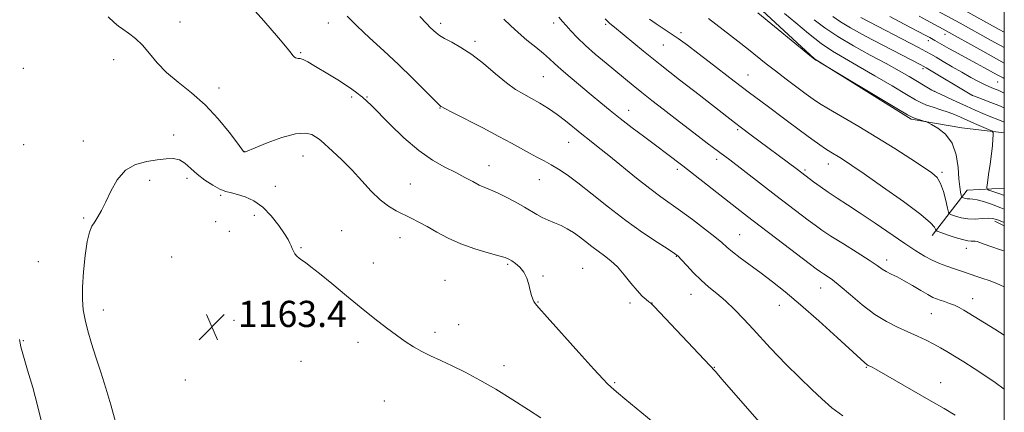
# Model space of a CAD drawing. Extents: x 2187300 to 2190200, y 334800 to 337700.
# Drawn here: x 2189699 to 2190000, y 335786 to 335906 of the extents above; entities that cross this region are included whole.
import ezdxf

# ---------------------------------------------------------------- set-up
doc = ezdxf.new("R2010")
doc.units = 0
doc.header["$MEASUREMENT"] = 0
for name, color, linetype, lineweight in [('32000', 7, 'Continuous', 0), ('DTM HARD BREAKLINE', 7, 'Continuous', 0), ('DTM SPOT ELEVATION', 2, 'Continuous', 13), ('INDEX CONTOUR', 41, 'Continuous', 13), ('INTERMEDIATE CONTOUR', 44, 'Continuous', 0), ('SPOT ELEVATION', 7, 'Continuous', 0)]:
    doc.layers.add(name, color=color, linetype=linetype, lineweight=lineweight)
doc.styles.add('Style-ITALICS', font='ITALICS.shx')

# ---------------------------------------------------------------- blocks, each defined once
blk = doc.blocks.new('SPOT')
at = {"layer": 'SPOT ELEVATION'}
for p, q in [((-3.910000000149012, -3.910000000032596), (3.819999999832362, 3.809999999997672)), ((-1.649999999906868, 3.769999999960419), (1.720000000204891, -3.929999999993015))]:
    blk.add_line(p, q, dxfattribs=at)

msp = doc.modelspace()

# ---------------------------------------------------------------- linework, layer by layer
at = {"layer": '32000', "flags": 128}
msp.add_lwpolyline([(2187500, 335000), (2190000, 335000), (2190000, 337500), (2187500, 337500), (2187500, 335000)], dxfattribs=at)
at = {"layer": 'DTM HARD BREAKLINE', "extrusion": (0.1737434031965105, 0.2405346930657786, 0.9549640261692829), "elevation": 462370.237176126, "flags": 128}
msp.add_lwpolyline([(-1578637.123263367, -1484220.768672497), (-1578637.725625657, -1484239.102356242), (-1578646.621644693, -1484246.557155588)], dxfattribs=at)
at = {"layer": 'DTM HARD BREAKLINE', "extrusion": (-0.03293495089704346, 0.01616189342955207, 0.9993268145157425), "elevation": -65555.97238337407, "flags": 128}
msp.add_lwpolyline([(-1266274.6559794, 1816904.631426225), (-1266274.6559794, 1816901.387748528)], dxfattribs=at)
at = {"layer": 'DTM HARD BREAKLINE'}
msp.add_polyline3d([(2189924.64, 335909.61, 1141.71), (2189941.93, 335893.56, 1141.98), (2189971.47, 335875.18, 1142.22), (2189986.97, 335872.49, 1141.49), (2190000, 335870.986, 1139.476)], dxfattribs=at)
at = {"layer": 'DTM SPOT ELEVATION'}
for p in [(2189747.83, 335904.83, 1159.31), (2189793.19, 335904.55, 1156.67), (2189827.6, 335904.47, 1153.58), (2189862.14, 335904.51, 1150.44), (2189878.01, 335904.15, 1148.21), (2189901.1, 335901.55, 1145.61), (2189838.02, 335898.9, 1153.68), (2189976.75, 335899.18, 1132.48), (2189981.88, 335901.04, 1130.55), (2189784.73, 335895.51, 1157.86), (2189895.72, 335897.77, 1146.94), (2189727.54, 335893.36, 1160.56), (2189699.86, 335890.72, 1160.38), (2189975.14, 335890.58, 1136.35), (2189859.01, 335888.09, 1152.99), (2189921.57, 335888.63, 1145.18), (2189997.94, 335886.48, 1132.92), (2189759.78, 335884.69, 1159.34), (2189978.65, 335883.64, 1137.98), (2189800.31, 335881.93, 1158.24), (2189805.04, 335881.92, 1157.89), (2189990.21, 335882.42, 1135.99), (2189827.37, 335878.54, 1156.06), (2189885.09, 335877.89, 1151.31), (2189918.42, 335871.96, 1148.22), (2189718.21, 335868.43, 1161.64), (2189745.87, 335870.35, 1161.68), (2189700.03, 335867.33, 1160.65), (2189767.51, 335865.24, 1159.98), (2189866.67, 335868.07, 1154.79), (2189785.4, 335863.87, 1160.78), (2189911.97, 335862.83, 1150.47), (2189842.38, 335860.89, 1157.28), (2189899.97, 335859.8, 1152.37), (2189938.99, 335859.61, 1147.76), (2189946.18, 335861.48, 1146.62), (2189738.56, 335856.43, 1162.26), (2189749.93, 335857.08, 1162.34), (2189857.74, 335856.67, 1156.83), (2189980.94, 335858.85, 1143.71), (2189776.98, 335854.61, 1161.54), (2189818.23, 335855.38, 1159.11), (2189760.27, 335851.9, 1162.16), (2189718.32, 335844.91, 1161.88), (2189770.52, 335845.71, 1162.35), (2189758.72, 335843.79, 1162.75), (2189797.29, 335841.11, 1161.18), (2189762.88, 335840.88, 1162.81), (2189815.1, 335838.9, 1160.67), (2189919.06, 335839.81, 1153.13), (2189784.79, 335835.89, 1161.87), (2189988.36, 335835.68, 1146.63), (2189745.3, 335833, 1162.88), (2189899.62, 335833.24, 1156.08), (2189704.47, 335831.56, 1160.84), (2189806.91, 335831.16, 1161.26), (2189848.05, 335830.73, 1160.21), (2189871.04, 335829.6, 1159.11), (2189964.05, 335832.06, 1149.51), (2189858.86, 335827.19, 1159.8), (2189828.91, 335825.86, 1161.2), (2189943.77, 335823.54, 1152.76), (2189904.11, 335821.61, 1156.76), (2189990.3, 335820.33, 1149.34), (2189857.33, 335819.3, 1159.93), (2189885.44, 335818.91, 1158.45), (2189892.17, 335818.95, 1157.98), (2189931.15, 335818.22, 1154.75), (2189724.4, 335816.87, 1162.61), (2189977.64, 335815.68, 1150.91), (2189764.36, 335813.67, 1163.22), (2189833.06, 335812.31, 1161.31), (2189825.86, 335809.99, 1161.56), (2189699.86, 335807.42, 1160.14), (2189802.28, 335806.9, 1162.49), (2189784.81, 335801.15, 1163.09), (2189846.9, 335799.78, 1161.5), (2189911.29, 335799.3, 1157.95), (2189957.79, 335799.3, 1154.11), (2189749.43, 335795.38, 1163.99), (2189880.8, 335794.58, 1159.84), (2189980.52, 335794.64, 1153.35), (2189810.33, 335788.98, 1163.08)]:
    msp.add_point(p, dxfattribs=at)
at = {"layer": 'INDEX CONTOUR', "flags": 128}
for points, elevation in [([(2190000, 335851.7980000001), (2189999.223, 335852.0930000001), (2189997.7499, 335852.6290000001), (2189995.309, 335853.4850000001), (2189994.741, 335853.7570000001), (2189994.611, 335854.3370000001), (2189994.807, 335855.7200000001), (2189995.213, 335858.2130000001), (2189995.699, 335861.3580000001), (2189996.127, 335864.5070000001), (2189996.394, 335867.1180000001), (2189996.525, 335869.0820000001), (2189996.578, 335870.3930000001), (2189996.546, 335871.1090000001), (2189996.1759, 335871.529), (2189995.15, 335872.0110000001), (2189990.929, 335873.849), (2189986.569, 335875.7760000001), (2189984.747, 335876.5480000001), (2189982.805, 335877.2800000001), (2189980.55, 335878.029), (2189978.23, 335878.7670000001), (2189976.202, 335879.4440000001), (2189974.6231, 335880.0880000001), (2189972.8509, 335881.0330000001), (2189970.045, 335882.6900000001), (2189965.672, 335885.2970000001), (2189960.43, 335888.3970000001), (2189955.325, 335891.3600000001), (2189951.106, 335893.7480000001), (2189947.487, 335895.8880000002), (2189943.925, 335898.3030000001), (2189940.048, 335901.3290000001), (2189936.17, 335904.5740000001), (2189932.776, 335907.4610000001)], 1140), ([(2189896.065, 335779.6880000001), (2189883.906, 335789.7150000001), (2189881.957, 335791.3410000001), (2189880.689, 335792.4240000001), (2189878.643, 335794.2310000001), (2189877.226, 335795.6660000001), (2189874.4, 335798.7250000001), (2189869.838, 335803.8030000001), (2189860.182, 335814.6240000001), (2189857.59, 335817.4910000001), (2189856.461, 335818.7660000001), (2189856.045, 335819.3950000001), (2189855.718, 335820.1710000001), (2189855.354, 335821.279), (2189854.954, 335822.7490000001), (2189854.497, 335824.5651000001), (2189853.886, 335826.5210000001), (2189853.002, 335828.3611000001), (2189851.793, 335829.876), (2189850.469, 335831.0370000001), (2189849.306, 335831.8630000001), (2189848.426, 335832.4020000001), (2189847.332, 335832.8460000001), (2189845.377, 335833.4150000001), (2189842.129, 335834.2930000001), (2189838.035, 335835.4970000001), (2189833.759, 335837.0060000001), (2189829.854, 335838.7650000001), (2189826.417, 335840.599), (2189823.432, 335842.3000000001), (2189820.855, 335843.7150000001), (2189818.536, 335844.9079000002), (2189813.987, 335847.1170000001), (2189811.564, 335848.5210000001), (2189809.0141, 335850.4770000001), (2189806.323, 335853.1520000001), (2189803.481, 335856.3070000001), (2189800.4769, 335859.6010000001), (2189797.371, 335862.7101000001), (2189794.495, 335865.3820000001), (2189790.895, 335868.577), (2189790.078, 335869.251), (2189789.306, 335869.7880000001), (2189788.116, 335870.4330000001), (2189786.164, 335870.8720000001), (2189783.137, 335870.6510000001), (2189778.953, 335869.4980000001), (2189774.471, 335867.8620000001), (2189770.78, 335866.3749000001), (2189767.851, 335865.1870000001), (2189767.6539, 335865.1230000001), (2189767.512, 335865.1160000001), (2189767.4211, 335865.1380000002), (2189767.357, 335865.1840000001), (2189767.2551, 335865.3120000001), (2189765.373, 335867.8360000001), (2189762.885, 335871.126), (2189759.482, 335875.2980000001), (2189755.5029, 335879.5440000002), (2189751.294, 335883.2330000001), (2189747.217, 335886.447), (2189743.64, 335889.4440000001), (2189740.812, 335892.4110000001), (2189738.505, 335895.2380000001), (2189736.374, 335897.7450000002), (2189734.173, 335899.7910000001), (2189732.058, 335901.398), (2189730.285, 335902.6310000001), (2189728.97, 335903.6180000001), (2189727.677, 335904.7360000001), (2189725.829, 335906.4280000001)], 1160), ([(2190000, 335809.1410000001), (2189997.085, 335810.952), (2189987.631, 335816.7420000001), (2189986.172, 335817.5680000001), (2189984.754, 335818.2560000001), (2189983.2431, 335818.8540000001), (2189981.737, 335819.371), (2189980.391, 335819.8030000001), (2189979.275, 335820.1850000001), (2189978.1219, 335820.6880000001), (2189976.581, 335821.5200000001), (2189974.422, 335822.8040000001), (2189971.898, 335824.3200000001), (2189969.383, 335825.7660000001), (2189967.188, 335826.9080000001), (2189965.362, 335827.8000000001), (2189963.889, 335828.5640000001), (2189962.651, 335829.3500000001), (2189961.129, 335830.4160000001), (2189958.701, 335832.0440000002), (2189955.01, 335834.3810000001), (2189950.761, 335837.0250000001), (2189946.923, 335839.4340000001), (2189944.184, 335841.2340000001), (2189942.1159, 335842.7050000001), (2189940.0091, 335844.2910000001), (2189933.944, 335848.898), (2189930.082, 335851.8540000001), (2189916.074, 335862.6730000001), (2189914.522, 335863.8399000001), (2189911.028, 335866.4000000001), (2189909.094, 335867.8480000001), (2189906.328, 335869.9480000001), (2189899.277, 335875.3500000001), (2189895.619, 335878.1720000001), (2189892.162, 335880.8590000001), (2189889.071, 335883.2930000001), (2189886.421, 335885.4221000001), (2189878.15, 335892.2170000001), (2189874.874, 335894.9700000001), (2189871.8251, 335897.6620000001), (2189869.32, 335900.0700000001), (2189867.371, 335902.1130000001), (2189865.917, 335903.7380000001), (2189864.8301, 335904.9870000001), (2189863.737, 335906.273)], 1150), ([(2190000, 335892.2940000002), (2189998.369, 335893.1820000001), (2189993.467, 335895.8839000001), (2189981.331, 335902.6200000002), (2189976.208, 335905.3860000001), (2189973.925, 335906.6030000001)], 1130), ([(2189698.692, 335807.7630000002), (2189699.11, 335805.5300000001), (2189699.894, 335802.6960000001), (2189701.185, 335798.3860000001), (2189702.748, 335793.0859000001), (2189704.258, 335787.6250000001), (2189705.459, 335782.6850000001)], 1160)]:
    msp.add_lwpolyline(points, dxfattribs=dict(at, elevation=elevation))
at = {"layer": 'INTERMEDIATE CONTOUR', "flags": 128}
for points, elevation in [([(2189924.96, 335782.6330000001), (2189913.671, 335795.6240000001), (2189911.501, 335798.0860000001), (2189909.863, 335799.8630000001), (2189892.873, 335817.8390000001), (2189891.874, 335818.8620000001), (2189891.286, 335819.3520000001), (2189890.438, 335820.0030000001), (2189889.219, 335821.0790000001), (2189887.654, 335822.7340000001), (2189885.789, 335825.0240000001), (2189883.745, 335827.5940000002), (2189881.663, 335829.9900000001), (2189879.652, 335831.8750000001), (2189877.703, 335833.3880000002), (2189875.774, 335834.7850000001), (2189873.836, 335836.2630000002), (2189871.905, 335837.7760000001), (2189870.006, 335839.2150000001), (2189868.153, 335840.4970000001), (2189866.301, 335841.621), (2189864.393, 335842.6090000001), (2189862.402, 335843.4900000001), (2189860.431, 335844.3090000001), (2189858.613, 335845.1160000001), (2189857.002, 335845.972), (2189853.25, 335848.2160000001), (2189850.553, 335849.746), (2189847.602, 335851.3310000001), (2189844.897, 335852.6770000001), (2189842.7981, 335853.5870000001), (2189841.081, 335854.2630000002), (2189839.379, 335855.0040000001), (2189837.381, 335856.0450000001), (2189834.989, 335857.3610000001), (2189832.163, 335858.8590000001), (2189828.868, 335860.5240000001), (2189825.106, 335862.6430000001), (2189820.889, 335865.5810000001), (2189816.332, 335869.4870000001), (2189811.975, 335873.6610000001), (2189806.252, 335879.3970000001), (2189805.08, 335880.528), (2189803.63, 335881.8241000001), (2189802.955, 335882.3860000001), (2189801.905, 335883.2250000001), (2189800.425, 335884.3320000001), (2189798.485, 335885.6640000002), (2189796.105, 335887.1660000001), (2189793.51, 335888.7300000001), (2189788.746, 335891.5640000001), (2189786.908, 335892.6250000001), (2189785.519, 335893.3320000001), (2189784.596, 335893.6450000001), (2189784.008, 335893.7190000002), (2189783.584, 335893.7540000001), (2189783.183, 335893.9140000002), (2189782.778, 335894.2170000001), (2189782.373, 335894.6440000001), (2189781.85, 335895.3080000001), (2189780.608, 335896.8400000001), (2189777.926, 335900.0060000001), (2189773.437, 335905.1740000001), (2189768.183, 335911.1280000001)], 1158), ([(2190000, 335897.0140000001), (2189995.997, 335899.2010000001), (2189986.49, 335904.4670000001), (2189971.4561, 335912.6730000001)], 1128), ([(2190000, 335847.6400000001), (2189998.888, 335848.0721000001), (2189996.053, 335849.121), (2189993.645, 335849.9360000001), (2189991.74, 335850.4761000001), (2189990.37, 335850.7290000001), (2189989.408, 335850.8030000001), (2189988.686, 335850.8350000001), (2189988.069, 335850.9310000001), (2189987.56, 335851.0680000001), (2189987.198, 335851.1920000001), (2189986.999, 335851.2870000001), (2189986.889, 335851.4850000001), (2189986.777, 335851.9560000001), (2189986.591, 335852.8790000001), (2189986.355, 335854.472), (2189986.118, 335856.9590000001), (2189985.86, 335860.4130000001), (2189985.2991, 335864.278), (2189984.088, 335867.8450000001), (2189982.052, 335870.5490000001), (2189979.7, 335872.3950000001), (2189977.715, 335873.5340000002), (2189976.581, 335874.1290000001), (2189975.987, 335874.4000000001), (2189975.425, 335874.5780000002), (2189972.52, 335875.4340000001), (2189971.798, 335875.7100000001), (2189970.379, 335876.501), (2189967.111, 335878.4460000001), (2189943.471, 335892.5540000001), (2189942.331, 335893.2070000001), (2189941.907, 335893.4820000001), (2189941.012, 335894.1880000001), (2189924.614, 335907.6380000002)], 1142), ([(2190000, 335901.7190000002), (2189998.444, 335902.5640000001), (2189986.849, 335908.9420000001)], 1126), ([(2189950.555, 335784.4590000001), (2189947.263, 335786.9410000001), (2189944.14, 335789.6379000001), (2189941.182, 335792.4410000001), (2189933.294, 335800.1860000001), (2189930.841, 335802.6740000001), (2189928.364, 335805.3050000001), (2189923.131, 335811.0110000001), (2189920.308, 335814.0220000001), (2189917.441, 335816.9510000001), (2189914.661, 335819.5939000001), (2189912.066, 335821.8260000001), (2189909.617, 335823.8390000001), (2189907.24, 335825.9050000001), (2189904.9159, 335828.1830000001), (2189902.836, 335830.3950000001), (2189901.243, 335832.1510000001), (2189900.208, 335833.2320000001), (2189899.114, 335834.0950000001), (2189897.1739, 335835.3670000001), (2189893.813, 335837.5390000002), (2189889.316, 335840.5510000001), (2189884.18, 335844.2080000001), (2189878.8899, 335848.2610000001), (2189873.877, 335852.2520000001), (2189869.556, 335855.6700000001), (2189866.213, 335858.1470000001), (2189863.609, 335859.8740000001), (2189861.376, 335861.1850000001), (2189859.199, 335862.3700000002), (2189856.985, 335863.5420000001), (2189854.697, 335864.773), (2189849.26, 335867.7991000001), (2189845.37, 335869.8880000002), (2189840.424, 335872.4500000001), (2189831.156, 335877.1610000001), (2189828.811, 335878.3700000002), (2189827.877, 335878.876), (2189827.653, 335879.0180000001), (2189827.4801, 335879.1580000001), (2189826.862, 335879.7470000001), (2189825.346, 335881.2550000001), (2189822.615, 335884.0000000001), (2189818.914, 335887.6761000001), (2189814.626, 335891.822), (2189810.132, 335896.0180000001), (2189805.802, 335900.0060000001), (2189802.008, 335903.5680000001), (2189798.956, 335906.6310000001)], 1156), ([(2189984.975, 335784.6610000001), (2189981.578, 335786.6750000001), (2189977.609, 335788.9610000001), (2189963.671, 335797.0540000001), (2189960.991, 335798.5660000001), (2189959.54, 335799.3420000001), (2189958.393, 335799.8920000001), (2189958.093, 335800.0520000001), (2189957.813, 335800.2450000002), (2189957.3509, 335800.6380000002), (2189956.113, 335801.7610000001), (2189948.838, 335808.4010000001), (2189943.213, 335813.4769000001), (2189937.638, 335818.398), (2189932.97, 335822.3430000001), (2189929.082, 335825.447), (2189925.599, 335828.0890000001), (2189919.229, 335832.7950000001), (2189916.798, 335834.6469000001), (2189915.082, 335836.0670000001), (2189913.531, 335837.4210000001), (2189911.433, 335839.1780000001), (2189908.303, 335841.6419), (2189904.579, 335844.4690000002), (2189900.928, 335847.1490000001), (2189894.871, 335851.4250000001), (2189891.542, 335853.9140000002), (2189887.4591, 335857.1590000002), (2189878.998, 335864.0460000001), (2189875.737, 335866.6310000001), (2189873.093, 335868.6880000001), (2189870.709, 335870.5710000001), (2189865.784, 335874.5961000001), (2189863.196, 335876.5691000001), (2189860.548, 335878.371), (2189857.913, 335879.9880000001), (2189855.381, 335881.4250000001), (2189852.981, 335882.7450000002), (2189850.504, 335884.2441000001), (2189847.681, 335886.2740000001), (2189844.342, 335889.0340000002), (2189840.706, 335892.1130000001), (2189837.086, 335894.9460000001), (2189833.769, 335897.097), (2189830.928, 335898.6430000001), (2189828.706, 335899.7920000001), (2189827.178, 335900.7250000001), (2189826.148, 335901.5310000001), (2189824.495, 335903.0860000001), (2189823.232, 335904.3550000001), (2189821.185, 335906.5411000001)], 1154), ([(2190000, 335792.6240000001), (2189997.234, 335794.6290000001), (2189994.047, 335796.8390000001), (2189990.767, 335798.9830000001), (2189987.579, 335800.9820000001), (2189982.441, 335804.1230000001), (2189980.434, 335805.3030000001), (2189978.4, 335806.4190000002), (2189976.074, 335807.5980000001), (2189973.435, 335808.8530000001), (2189970.517, 335810.1680000001), (2189967.354, 335811.572), (2189963.958, 335813.2650000001), (2189960.339, 335815.4900000001), (2189956.564, 335818.3540000001), (2189952.931, 335821.4200000001), (2189949.797, 335824.1150000001), (2189947.433, 335826.0020000001), (2189945.766, 335827.1880000001), (2189944.638, 335827.9170000001), (2189943.78, 335828.4910000001), (2189942.4799, 335829.4480000001), (2189930.356, 335838.6180000001), (2189925.351, 335842.4200000001), (2189921.433, 335845.4180000001), (2189918.205, 335847.9170000001), (2189901.623, 335860.8900000001), (2189896.697, 335864.6270000001), (2189893.693, 335866.8810000001), (2189890.048, 335869.5950000001), (2189886.154, 335872.5130000002), (2189882.484, 335875.3280000002), (2189879.368, 335877.8260000001), (2189876.554, 335880.1690000002), (2189873.65, 335882.6130000001), (2189867.16, 335888.0130000002), (2189864.397, 335890.3680000001), (2189862.4261, 335892.148), (2189860.841, 335893.6220000001), (2189859.062, 335895.1810000001), (2189856.674, 335897.1170000001), (2189853.929, 335899.3230000001), (2189851.243, 335901.5910000001), (2189848.925, 335903.7470000001), (2189846.844, 335905.7520000001)], 1152), ([(2190000, 335823.9370000001), (2189997.687, 335824.9580000001), (2189995.357, 335825.8000000001), (2189993.47, 335826.403), (2189991.907, 335826.9320000001), (2189989.212, 335827.904), (2189987.815, 335828.3750000001), (2189984.476, 335829.4690000002), (2189982.422, 335830.1800000001), (2189980.185, 335831.0380000001), (2189977.885, 335832.0620000001), (2189975.557, 335833.3050000001), (2189972.903, 335834.9420000001), (2189969.537, 335837.1800000001), (2189960.505, 335843.3610000001), (2189955.945, 335846.4410000001), (2189952.069, 335848.9750000001), (2189948.84, 335851.0460000001), (2189946.081, 335852.8540000001), (2189943.663, 335854.5399000001), (2189941.637, 335856.0320000001), (2189936.758, 335859.7530000001), (2189922.114, 335870.6100000001), (2189919.561, 335872.5190000001), (2189917.436, 335874.1331000001), (2189906.598, 335882.5320000001), (2189900.614, 335887.1969000002), (2189894.6709, 335891.8800000001), (2189889.59, 335895.9610000001), (2189880.719, 335903.2130000001), (2189879.349, 335904.4130000001), (2189877.932, 335905.8550000001)], 1148), ([(2190000, 335834.8640000001), (2189998.848, 335835.2100000001), (2189995.827, 335836.1850000001), (2189993.793, 335836.9080000001), (2189992.485, 335837.4050000001), (2189991.653, 335837.7080000001), (2189991.08, 335837.8580000001), (2189990.558, 335837.9000000001), (2189989.88, 335837.898), (2189988.839, 335837.9900000001), (2189987.23, 335838.3330000001), (2189984.982, 335839.0140000001), (2189982.566, 335839.8400000001), (2189980.586, 335840.5500000001), (2189979.484, 335840.9630000001), (2189979.057, 335841.2130000001), (2189978.937, 335841.5170000001), (2189978.673, 335842.1290000001), (2189977.466, 335843.4750000001), (2189974.434, 335846.0210000001), (2189969.12, 335849.9700000001), (2189962.78, 335854.4770000001), (2189957.098, 335858.4349000001), (2189953.344, 335861.0130000002), (2189951.14, 335862.4820000001), (2189949.695, 335863.3880000002), (2189946.909, 335865.0700000001), (2189945.346, 335866.0710000001), (2189943.541, 335867.3120000001), (2189941.121, 335869.0590000001), (2189937.646, 335871.6150000001), (2189932.8829, 335875.1370000001), (2189927.419, 335879.1980000001), (2189922.049, 335883.2280000001), (2189917.39, 335886.7760000001), (2189909.725, 335892.6880000001), (2189906.2759, 335895.3230000001), (2189903.066, 335897.7250000001), (2189900.203, 335899.7951000002), (2189897.748, 335901.4800000001), (2189893.521, 335904.2770000001), (2189891.466, 335905.7040000001)], 1146), ([(2190000, 335843.5510000001), (2189997.671, 335844.4581), (2189996.2909, 335844.8290000001), (2189995.042, 335844.8571000001), (2189993.268, 335844.7360000001), (2189991.095, 335844.6270000001), (2189988.839, 335844.6830000001), (2189986.786, 335845.0020000001), (2189985.096, 335845.4570000001), (2189983.892, 335845.871), (2189983.231, 335846.1710000001), (2189982.892, 335846.7200000001), (2189982.583, 335847.9880000001), (2189982.072, 335850.2480000001), (2189981.357, 335852.9870000001), (2189980.495, 335855.4920000001), (2189979.458, 335857.2750000001), (2189977.877, 335858.7360000001), (2189975.296, 335860.4990000001), (2189971.41, 335863.028), (2189966.51, 335866.1520000001), (2189961.035, 335869.5430000001), (2189955.449, 335872.8800000001), (2189946.21, 335878.2850000001), (2189943.486, 335879.9480000001), (2189941.51, 335881.2750000001), (2189939.411, 335882.8039000001), (2189936.552, 335884.9200000001), (2189933.229, 335887.4020000001), (2189929.971, 335889.8750000001), (2189927.155, 335892.0740000001), (2189921.7249, 335896.3970000001), (2189918.461, 335898.9580000001), (2189909.5419, 335905.9240000001)], 1144), ([(2190000, 335874.1920000001), (2189998.531, 335874.8080000001), (2189995.3299, 335876.0960000001), (2189993.401, 335876.9060000001), (2189991.11, 335877.903), (2189988.443, 335879.0950000001), (2189985.474, 335880.447), (2189979.149, 335883.3650000001), (2189978.488, 335883.6930000001), (2189977.878, 335884.0380000001), (2189970.943, 335888.1360000001), (2189967.823, 335889.9350000001), (2189963.858, 335892.1270000001), (2189959.009, 335894.7221000001), (2189953.831, 335897.5440000002), (2189949.029, 335900.371), (2189945.12, 335903.0310000001), (2189941.868, 335905.5440000002)], 1138), ([(2190000, 335878.6390000001), (2189998.329, 335879.3350000001), (2189995.899, 335880.2830000001), (2189993.53, 335881.1750000001), (2189990.106, 335882.4559000001), (2189976.12, 335890.8600000001), (2189975.217, 335891.3820000001), (2189974.468, 335891.779), (2189962.841, 335897.778), (2189957.551, 335900.5460000001), (2189952.953, 335903.0460000001), (2189949.842, 335904.9120000001), (2189947.522, 335906.5370000001)], 1136), ([(2190000, 335883.1090000001), (2189998.918, 335883.6170000001), (2189998.073, 335883.9760000001), (2189997.168, 335884.3350000001), (2189995.986, 335884.8300000001), (2189994.387, 335885.5610000001), (2189992.28, 335886.6050000001), (2189989.757, 335887.9260000001), (2189986.957, 335889.4660000001), (2189984.051, 335891.1350000001), (2189981.333, 335892.7370000001), (2189979.127, 335894.0510000001), (2189977.57, 335894.9640000001), (2189976.038, 335895.8100000001), (2189973.718, 335897.0320000001), (2189956.1221, 335906.1700000001)], 1134), ([(2190000, 335887.5570000001), (2189999.623, 335887.7550000001), (2189997.811, 335888.7389000001), (2189993.777, 335890.9610000001), (2189991.509, 335892.1920000001), (2189986.811, 335894.6850000001), (2189984.717, 335895.8110000001), (2189982.992, 335896.7740000001), (2189978.755, 335899.2290000001), (2189977.175, 335900.0930000001), (2189975.776, 335900.8300000001), (2189969.359, 335904.1680000001), (2189964.936, 335906.5110000001)], 1132), ([(2189858.216, 335783.8500000001), (2189854.428, 335786.3240000001), (2189849.59, 335789.4100000001), (2189844.424, 335792.5850000001), (2189839.5349, 335795.4150000001), (2189835.076, 335797.8190000001), (2189831.084, 335799.8040000001), (2189827.578, 335801.4080000001), (2189824.493, 335802.779), (2189821.748, 335804.097), (2189819.234, 335805.5250000001), (2189816.745, 335807.1640000002), (2189814.051, 335809.097), (2189810.952, 335811.4080000001), (2189807.375, 335814.1640000002), (2189803.2771, 335817.4330000001), (2189798.725, 335821.1700000001), (2189794.241, 335824.8910000001), (2189790.458, 335828.0000000001), (2189787.839, 335830.0620000001), (2189786.172, 335831.2890000002), (2189785.075, 335832.0520000001), (2189784.225, 335832.6760000001), (2189783.5341, 335833.2869000001), (2189782.974, 335833.9620000001), (2189782.515, 335834.751), (2189782.131, 335835.6020000001), (2189781.798, 335836.4370000001), (2189781.451, 335837.2500000001), (2189780.87, 335838.3340000001), (2189779.795, 335840.0560000001), (2189778.0461, 335842.6150000001), (2189775.752, 335845.5500000001), (2189773.125, 335848.2290000001), (2189770.377, 335850.1600000001), (2189767.729, 335851.3990000001), (2189765.407, 335852.1390000001), (2189763.538, 335852.5880000001), (2189761.867, 335853.0200000001), (2189760.042, 335853.7290000001), (2189757.82, 335854.9250000001), (2189755.398, 335856.5090000001), (2189753.082, 335858.3030000001), (2189751.096, 335860.1140000001), (2189749.3351, 335861.6900000001), (2189747.609, 335862.7650000001), (2189745.734, 335863.1599000001), (2189743.542, 335863.0450000001), (2189740.869, 335862.6760000001), (2189737.653, 335862.197), (2189734.248, 335861.2870000001), (2189731.109, 335859.5111000001), (2189728.589, 335856.6279000001), (2189726.63, 335853.1680000001), (2189725.072, 335849.8560000001), (2189723.773, 335847.2580000001), (2189722.667, 335845.3110000001), (2189721.71, 335843.7950000001), (2189720.86, 335842.4200000001), (2189720.093, 335840.6220000001), (2189719.394, 335837.7690000001), (2189718.762, 335833.496), (2189718.258, 335828.5030000001), (2189717.964, 335823.7610000001), (2189717.945, 335819.9830000001), (2189718.213, 335816.8590000001), (2189718.768, 335813.827), (2189719.604, 335810.4220000001), (2189720.701, 335806.5850000001), (2189722.036, 335802.3560000001), (2189723.563, 335797.778), (2189725.165, 335792.9140000002), (2189726.702, 335787.8290000001), (2189728.053, 335782.6680000001)], 1162)]:
    msp.add_lwpolyline(points, dxfattribs=dict(at, elevation=elevation))

# ---------------------------------------------------------------- block references
at = {"layer": 'SPOT ELEVATION'}
msp.add_blockref('SPOT', (2189757.542, 335811.628, 1163.376), dxfattribs=at)

# ---------------------------------------------------------------- texts
at = {"layer": 'SPOT ELEVATION', "style": 'Style-ITALICS'}
msp.add_text('1163.4', height=8.000000000000002, dxfattribs=at).set_placement((2189765.542, 335811.628, 1163.376))

doc.saveas('drawing.dxf')
